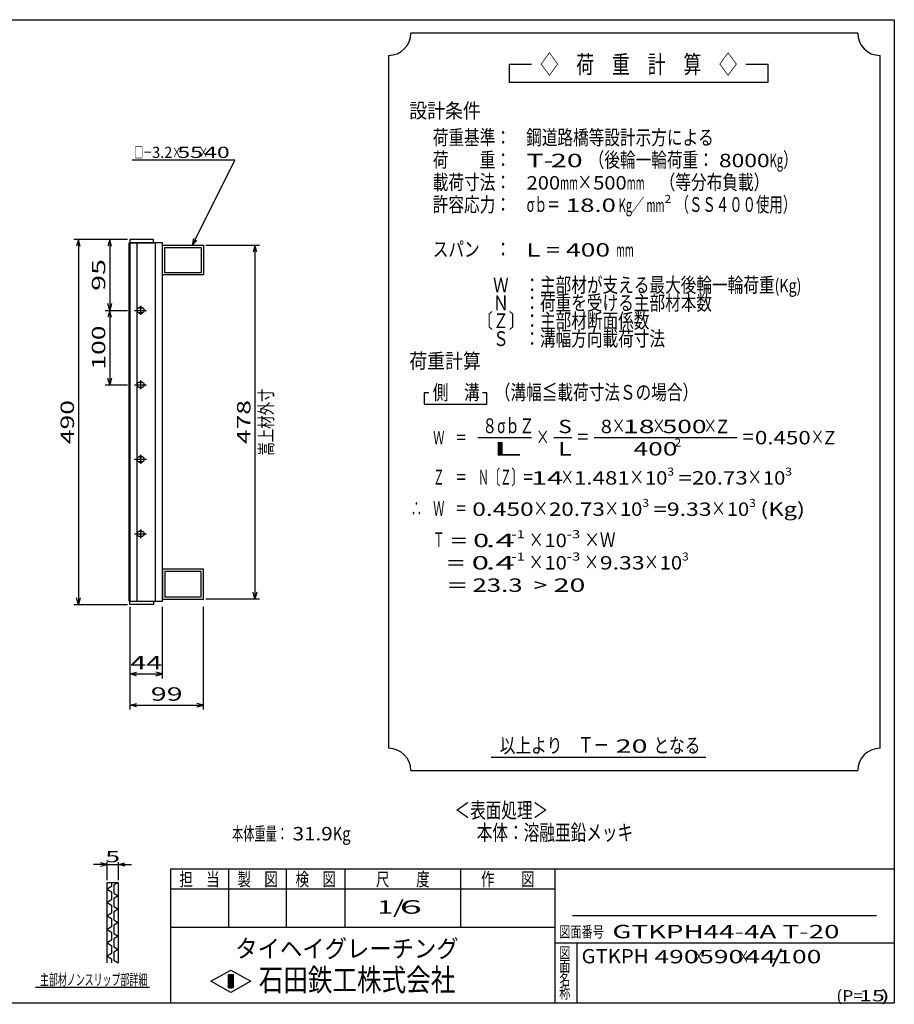
# Model space of a CAD drawing. Units: millimetres. Extents: x -182 to 173, y -128 to 105.
# Drawn here: x -23 to 173, y -115 to 105 of the extents above; entities that cross this region are included whole.
import ezdxf
from ezdxf.enums import TextEntityAlignment as Align

# ---------------------------------------------------------------- set-up
doc = ezdxf.new("R2010")
doc.units = ezdxf.units.MM
doc.header["$LTSCALE"] = 0.25
for name, color, linetype in [('16', 7, 'Continuous'), ('22', 7, 'Continuous'), ('24', 7, 'Continuous'), ('32', 7, 'Continuous')]:
    doc.layers.add(name, color=color, linetype=linetype)
doc.styles.add('dcStyle0', font='txt.shx', dxfattribs={"width": 0.833333, "bigfont": 'bigfont'})

msp = doc.modelspace()

# ---------------------------------------------------------------- linework, layer by layer
at = {"color": 150, "linetype": 'Continuous', "lineweight": 25}
for p, q in [((-172.9, 105.35), (173.1, 105.35)), ((173.1, 105.35), (173.1, -114.65)), ((173.1, -84.65), (11.1, -84.65)), ((11.1, -84.65), (11.1, -114.65)), ((24.1, -84.65), (24.1, -97.65)), ((37.1, -97.65), (37.1, -84.65)), ((50.1, -84.65), (50.1, -97.65)), ((76.1, -97.65), (76.1, -84.65)), ((97.1, -84.65), (97.1, -114.65)), ((97.1, -89.15), (11.1, -89.15)), ((169.1, -95.15), (101.1, -95.15)), ((11.1, -97.65), (97.1, -97.65)), ((97.1, -101.15), (173.1, -101.15)), ((102.1, -114.65), (102.1, -101.15)), ((20.1, -109.75), (24.6, -107.25)), ((24.6, -107.25), (29.1, -109.75)), ((24.6, -112.25), (20.1, -109.75)), ((24.1, -108.25), (25.1, -108.25)), ((24.1, -111.25), (24.1, -108.25)), ((24.1, -108.25), (24.3, -108.25)), ((24.3, -108.25), (24.3, -111.25)), ((24.5, -111.25), (24.5, -108.25)), ((24.5, -108.25), (24.7, -108.25)), ((29.1, -109.75), (24.6, -112.25)), ((24.7, -108.25), (24.7, -111.25)), ((24.9, -111.25), (24.9, -108.25)), ((24.9, -108.25), (25.1, -108.25)), ((25.1, -108.25), (25.1, -111.25)), ((25.1, -108.25), (25.1, -111.25)), ((25.1, -111.25), (24.1, -111.25)), ((24.3, -111.25), (24.5, -111.25)), ((24.7, -111.25), (24.9, -111.25)), ((173.1, -114.65), (-172.9, -114.65))]:
    msp.add_line(p, q, dxfattribs=at)
at = {"layer": '16', "color": 3, "linetype": 'Continuous', "lineweight": 25}
for p, q in [((1.88, -24.75), (1.88, 55.42)), ((1.88, 55.42), (2, 55.42)), ((7.33, 56.17), (2, 56.17)), ((2, 56.17), (2, 55.42)), ((2, 55.42), (7.33, 55.42)), ((2, 55.42), (2, -24.75)), ((9.33, 55.42), (2, 55.42)), ((3.58, 55.42), (3.58, -24.75)), ((7.33, 55.42), (7.33, 56.17)), ((7.75, -24.75), (7.75, 55.42)), ((9.33, -24.75), (9.33, 55.42)), ((9.33, 48.25), (9.33, 54.92)), ((9.33, 54.92), (18.5, 54.92)), ((9.83, 48.75), (9.83, 54.42)), ((9.83, 54.42), (18, 54.42)), ((18, 54.42), (18, 48.75)), ((18.5, 54.92), (18.5, 48.25)), ((18, 48.75), (9.83, 48.75)), ((18.5, 48.25), (9.33, 48.25)), ((3.08, 40.33), (5.75, 40.33)), ((4.75, 40.83), (4.08, 40.83)), ((4.08, 39.83), (4.75, 39.83)), ((4.42, 41.33), (4.42, 39.33)), ((4.42, 24.67), (4.42, 22.67)), ((3.08, 23.67), (5.75, 23.67)), ((4.75, 24.17), (4.08, 24.17)), ((4.08, 23.17), (4.75, 23.17)), ((3.08, 7), (5.75, 7)), ((4.75, 7.5), (4.08, 7.5)), ((4.42, 8), (4.42, 6)), ((4.08, 6.5), (4.75, 6.5)), ((4.42, -8.67), (4.42, -10.67)), ((3.08, -9.67), (5.75, -9.67)), ((4.75, -9.17), (4.08, -9.17)), ((4.08, -10.17), (4.75, -10.17)), ((9.33, -17.58), (9.33, -24.25)), ((18.5, -17.58), (9.33, -17.58)), ((18.5, -24.25), (18.5, -17.58)), ((9.83, -18.08), (9.83, -23.75)), ((18, -18.08), (9.83, -18.08)), ((18, -23.75), (18, -18.08)), ((9.83, -23.75), (18, -23.75)), ((2, -24.75), (1.88, -24.75)), ((2, -24.75), (7.33, -24.75)), ((2, -25.5), (2, -24.75)), ((2, -24.75), (9.33, -24.75)), ((7.33, -25.5), (2, -25.5)), ((7.33, -24.75), (7.33, -25.5)), ((9.33, -24.25), (18.5, -24.25))]:
    msp.add_line(p, q, dxfattribs=at)
for centre, radius, start, end in [((4.08, 40.33), 0.5, 90, 270), ((4.42, 40.33), 0.667, 46.6, 133.4), ((4.42, 40.33), 0.667, 226.6, 313.4), ((4.75, 40.33), 0.5, 270, 90), ((4.42, 23.67), 0.667, 46.6, 133.4), ((4.08, 23.67), 0.5, 90, 270), ((4.42, 23.67), 0.667, 226.6, 313.4), ((4.75, 23.67), 0.5, 270, 90), ((4.08, 7), 0.5, 90, 270), ((4.42, 7), 0.667, 46.6, 133.4), ((4.75, 7), 0.5, 270, 90), ((4.42, 7), 0.667, 226.6, 313.4), ((4.08, -9.67), 0.5, 90, 270), ((4.42, -9.67), 0.667, 46.6, 133.4), ((4.42, -9.67), 0.667, 226.6, 313.4), ((4.75, -9.67), 0.5, 270, 90)]:
    msp.add_arc(centre, radius, start, end, dxfattribs=at)
at = {"layer": '22', "color": 4, "linetype": 'Continuous', "lineweight": 25}
for p, q in [((25.5, 73.92), (2.5, 73.92)), ((16, 54.92), (25.5, 73.92)), ((1.5, 56.17), (-10.5, 56.17)), ((-9.5, 56.17), (-9.9, 54.67)), ((-9.1, 54.67), (-9.5, 56.17)), ((-9.5, 56.17), (-9.5, -25.5)), ((1.5, 56.17), (-3.5, 56.17)), ((-2.5, 56.17), (-2.9, 54.67)), ((-2.1, 54.67), (-2.5, 56.17)), ((-2.5, 56.17), (-2.5, 40.33)), ((16, 54.92), (16.3, 56.38)), ((16, 54.92), (17, 56.02)), ((19, 54.92), (31, 54.92)), ((30, 54.92), (29.6, 53.42)), ((30.4, 53.42), (30, 54.92)), ((30, 54.92), (30, -24.25)), ((-3.5, 40.33), (1.5, 40.33)), ((-2.5, 40.33), (-2.9, 41.83)), ((-2.5, 40.33), (-2.9, 38.83)), ((-2.1, 41.83), (-2.5, 40.33)), ((-2.1, 38.83), (-2.5, 40.33)), ((-2.5, 40.33), (-2.5, 23.67)), ((-2.5, 23.67), (-2.9, 25.17)), ((-2.1, 25.17), (-2.5, 23.67)), ((-3.5, 23.67), (1.5, 23.67)), ((-9.5, -25.5), (-9.9, -24)), ((-9.1, -24), (-9.5, -25.5)), ((30, -24.25), (29.6, -22.75)), ((30.4, -22.75), (30, -24.25)), ((-10.5, -25.5), (1.5, -25.5)), ((2, -26), (2, -42)), ((2, -26), (2, -49)), ((9.33, -42), (9.33, -26)), ((18.5, -49), (18.5, -26)), ((31, -24.25), (19, -24.25)), ((2, -41), (3.5, -40.6)), ((3.5, -41.4), (2, -41)), ((2, -41), (9.33, -41)), ((9.33, -41), (7.83, -40.6)), ((7.83, -41.4), (9.33, -41)), ((2, -48), (3.5, -47.6)), ((3.5, -48.4), (2, -48)), ((2, -48), (18.5, -48)), ((18.5, -48), (17, -47.6)), ((17, -48.4), (18.5, -48))]:
    msp.add_line(p, q, dxfattribs=at)
at = {"layer": '24', "color": 4, "linetype": 'Continuous', "lineweight": 25}
for p, q in [((164.9, 102.35), (64.9, 102.35)), ((59.9, 97.35), (59.9, -57.65)), ((169.9, -57.65), (169.9, 97.35)), ((91.9, 95.35), (86.9, 95.35)), ((86.9, 95.35), (86.9, 91.35)), ((144.9, 95.35), (139.9, 95.35)), ((144.9, 91.35), (144.9, 95.35)), ((86.9, 91.35), (144.9, 91.35)), ((68.9, 21.85), (67.9, 21.85)), ((67.9, 21.85), (67.9, 19.35)), ((81.9, 21.85), (80.9, 21.85)), ((81.9, 19.35), (81.9, 21.85)), ((67.9, 19.35), (81.9, 19.35)), ((79.9, 11.85), (91.9, 11.85)), ((96.9, 11.85), (100.9, 11.85)), ((105.9, 11.85), (137.9, 11.85)), ((82.9, -59.65), (130.9, -59.65)), ((64.9, -62.65), (164.9, -62.65))]:
    msp.add_line(p, q, dxfattribs=at)
for centre, start, end in [((59.9, 102.35), 270, 0), ((169.9, 102.35), 180, 270), ((59.9, -62.65), 0, 90), ((169.9, -62.65), 90, 180)]:
    msp.add_arc(centre, 5, start, end, dxfattribs=at)
at = {"layer": '32', "color": 4, "linetype": 'Continuous', "lineweight": 25}
for p, q in [((-3.1, -83.65), (-6.1, -83.65)), ((-3.1, -83.65), (-4.6, -83.25)), ((-4.6, -84.05), (-3.1, -83.65)), ((-3.1, -87.15), (-3.1, -83.15)), ((-3.1, -83.65), (-0.6, -83.65)), ((-0.6, -83.15), (-0.6, -87.15)), ((-0.6, -83.65), (0.9, -83.25)), ((0.9, -84.05), (-0.6, -83.65)), ((-0.6, -83.65), (2.4, -83.65)), ((-3.1, -87.65), (-0.6, -87.65)), ((-3.1, -105.65), (-3.1, -87.65)), ((-2.1, -87.65), (-2.1, -88.55)), ((-0.6, -87.65), (-1.6, -88.25)), ((-0.6, -87.65), (-0.6, -105.65)), ((-2.1, -88.55), (-3.1, -89.15)), ((-3.1, -89.15), (-2.1, -89.75)), ((-2.1, -89.75), (-2.1, -91.55)), ((-1.6, -88.25), (-1.6, -90.05)), ((-1.6, -90.05), (-0.6, -90.65)), ((-2.1, -91.55), (-3.1, -92.15)), ((-3.1, -92.15), (-2.1, -92.75)), ((-0.6, -90.65), (-1.6, -91.25)), ((-1.6, -91.25), (-1.6, -93.05)), ((-2.1, -94.55), (-3.1, -95.15)), ((-2.1, -92.75), (-2.1, -94.55)), ((-1.6, -93.05), (-0.6, -93.65)), ((-0.6, -93.65), (-1.6, -94.25)), ((-1.6, -94.25), (-1.6, -96.05)), ((-3.1, -95.15), (-2.1, -95.75)), ((-2.1, -95.75), (-2.1, -97.55)), ((-1.6, -96.05), (-0.6, -96.65)), ((-0.6, -96.65), (-1.6, -97.25)), ((-2.1, -97.55), (-3.1, -98.15)), ((-3.1, -98.15), (-2.1, -98.75)), ((-2.1, -98.75), (-2.1, -100.55)), ((-1.6, -97.25), (-1.6, -99.05)), ((-1.6, -99.05), (-0.6, -99.65)), ((-2.1, -100.55), (-3.1, -101.15)), ((-3.1, -101.15), (-2.1, -101.75)), ((-0.6, -99.65), (-1.6, -100.25)), ((-1.6, -100.25), (-1.6, -102.05)), ((-2.1, -101.75), (-2.1, -103.55)), ((-1.6, -102.05), (-0.6, -102.65)), ((-0.6, -102.65), (-1.6, -103.25)), ((-1.6, -103.25), (-1.6, -105.05)), ((-2.1, -103.55), (-3.1, -104.15)), ((-3.1, -104.15), (-2.1, -104.75)), ((-2.1, -104.75), (-2.1, -105.65)), ((-1.6, -105.05), (-0.6, -105.65)), ((6.4, -111.15), (-19.1, -111.15))]:
    msp.add_line(p, q, dxfattribs=at)

# ---------------------------------------------------------------- texts
at = {"color": 150, "style": 'dcStyle0', "width": 0.833333}
for s, height, p, p2 in [('担\u3000当', 3, (13.1, -88.45), (22.1, -88.45)), ('製\u3000図', 3, (26.1, -88.45), (35.1, -88.45)), ('検\u3000図', 3, (39.1, -88.45), (48.1, -88.45)), ('尺\u3000\u3000度', 3, (57.1, -88.45), (69.1, -88.45)), ('作\u3000\u3000図', 3, (80.6, -88.45), (92.6, -88.45)), ('図面番号', 2.5, (98.1, -99.95), (108.1, -99.95)), ('図', 2.5, (98.1, -104.65), (100.6, -104.65)), ('面', 2.5, (98.1, -107.65), (100.6, -107.65)), ('名', 2.5, (98.1, -110.65), (100.6, -110.65)), ('称', 2.5, (98.1, -113.65), (100.6, -113.65))]:
    msp.add_text(s, height=height, dxfattribs=at).set_placement(p, p2, align=Align.FIT)
at = {"color": 222, "style": 'dcStyle0'}
for s, height, width, p, p2 in [('タイヘイグレーチング', 4, 1.041667, (25.6, -104.45), (75.6, -104.45)), ('石田鉄工株式会社', 5, 0.846154, (30.85, -111.95), (74.85, -111.95))]:
    msp.add_text(s, height=height, dxfattribs=dict(at, width=width)).set_placement(p, p2, align=Align.FIT)
at = {"layer": '22', "color": 2, "style": 'dcStyle0'}
for s, height, width, p, p2 in [('□－', 2.5, 0.666667, (3, 74.42), (7, 74.42)), ('3.2', 2.5, 0.6, (7, 74.42), (11.5, 74.42)), ('×', 2.5, 0.666667, (11.5, 74.42), (13.5, 74.42)), (' 55 ', 2.5, 0.8, (11.5, 74.42), (19.5, 74.42)), ('×', 2.5, 0.666667, (17.5, 74.42), (19.5, 74.42)), (' 40 ', 2.5, 0.8, (17.5, 74.42), (25.5, 74.42)), (' 44 ', 3, 0.833333, (0.67, -40), (10.67, -40)), (' 99 ', 3, 0.833333, (5.25, -47), (15.25, -47)), ('＜表面処理＞', 3.5, 0.744681, (74.65, -73.25), (95.65, -73.25)), ('本体重量：', 3, 0.694444, (24.9, -78.25), (37.4, -78.25)), ('本体：溶融亜鉛メッキ', 3.5, 0.744681, (79.65, -78.25), (114.65, -78.25)), (' 31.9', 3, 0.666667, (37.4, -78.25), (47.4, -78.25)), ('Kg', 3, 0.666667, (47.4, -78.25), (51.4, -78.25)), ('GTKPH44-4A T-20            ', 3, 0.833333, (110, -100.15), (177.5, -100.15)), ('GTKPH', 3.2, 0.9375, (103.1, -105.75), (118.1, -105.75)), (' 490 ', 3, 0.833333, (118.1, -105.75), (130.6, -105.75)), ('×', 3, 0.694444, (128.1, -105.75), (130.6, -105.75)), (' 590 ', 3, 0.833333, (128.1, -105.75), (140.6, -105.75)), ('×', 3, 0.694444, (138.1, -105.75), (140.6, -105.75)), (' 44 ', 3, 0.833333, (138.1, -105.75), (148.1, -105.75)), ('/', 3, 0.833333, (145.6, -105.75), (148.1, -105.75)), (' 100 ', 3, 0.833333, (145.6, -105.75), (158.1, -105.75)), ('(P=', 2.5, 0.8, (160.1, -114.25), (166.1, -114.25)), (' 15 ', 2.5, 0.8, (164.1, -114.25), (172.1, -114.25)), (')', 2.5, 0.8, (170.1, -114.25), (172.1, -114.25))]:
    msp.add_text(s, height=height, dxfattribs=dict(at, width=width)).set_placement(p, p2, align=Align.FIT)
at = {"layer": '22', "color": 2, "style": 'dcStyle0', "width": 0.833333}
for s, p, p2 in [(' 95 ', (-3.5, 43.25), (-3.5, 53.25)), (' 100 ', (-3.5, 25.75), (-3.5, 38.25)), ('嵩上材外寸', (34, 7.83), (34, 22.83)), (' 490 ', (-10.5, 9.08), (-10.5, 21.58)), (' 478 ', (29, 9.08), (29, 21.58))]:
    msp.add_text(s, height=3, rotation=90, dxfattribs=at).set_placement(p, p2, align=Align.FIT)
at = {"layer": '22', "color": 2, "style": 'dcStyle0'}
for s, p, p2 in [('1/', (57.4, -94.65), (63.4, -94.65)), (' 6 ', (60.4, -94.65), (69.4, -94.65))]:
    msp.add_text(s, height=3, dxfattribs=at).set_placement(p, p2, align=Align.FIT)
at = {"layer": '24', "color": 2, "style": 'dcStyle0'}
for s, height, width, p, p2 in [('◇\u3000荷\u3000重\u3000計\u3000算\u3000◇', 4, 0.833333, (93.9, 93.35), (137.9, 93.35)), ('設計条件', 3.3, 0.858369, (64.55, 83.35), (80.55, 83.35)), ('荷重基準：\u3000', 3.3, 0.841346, (69.8, 77.35), (90.8, 77.35)), ('鋼道路橋等設計示方による', 3.3, 0.841346, (90.7, 77.35), (132.7, 77.35)), ('荷\u3000\u3000重：\u3000', 3.3, 0.841346, (69.8, 72.35), (90.8, 72.35)), (' 20 ', 3, 0.833333, (94.8, 72.35), (104.8, 72.35)), ('（後輪一輪荷重：', 3.3, 0.841346, (104.7, 72.35), (132.7, 72.35)), (' 8000', 3, 0.833333, (132.7, 72.35), (145.2, 72.35)), ('Kg', 3, 0.5, (145.2, 72.35), (148.2, 72.35)), ('）', 3.3, 0.833333, (148.2, 72.35), (151.5, 72.35)), ('載荷寸法：\u3000', 3.3, 0.841346, (69.8, 67.35), (90.8, 67.35)), ('×', 3.3, 0.833333, (102.2, 67.35), (105.5, 67.35)), ('\u3000（等分布負載）', 3.3, 0.841346, (117.1, 67.35), (145.1, 67.35)), ('200', 3, 0.833333, (90.8, 67.35), (98.3, 67.35)), ('mm', 3, 0.666667, (98.3, 67.35), (102.3, 67.35)), ('500', 3, 0.833333, (105.7, 67.35), (113.2, 67.35)), ('mm', 3, 0.666667, (113.2, 67.35), (117.2, 67.35)), ('許容応力：\u3000', 3.3, 0.841346, (69.8, 62.35), (90.8, 62.35)), ('2', 1.8, 0.833333, (121.65, 64.35), (123.15, 64.35)), ('（ＳＳ４００使用）', 3.3, 0.757576, (124.15, 62.35), (151.15, 62.35)), ('σｂ＝', 3.3, 0.631313, (90.8, 62.35), (98.3, 62.35)), (' 18.0', 3, 0.833333, (98.3, 62.35), (110.8, 62.35)), ('Kg', 3, 0.5, (111.4, 62.35), (114.4, 62.35)), ('／', 3, 0.833333, (114.15, 62.35), (117.15, 62.35)), ('mm', 3, 0.666667, (117.65, 62.35), (121.65, 62.35)), ('スパン\u3000：\u3000', 3.3, 0.841346, (69.8, 52.35), (90.8, 52.35)), ('L =', 3, 0.833333, (90.8, 52.35), (98.3, 52.35)), (' 400 ', 3, 0.833333, (98.3, 52.35), (110.8, 52.35)), ('mm', 3, 0.666667, (110.8, 52.35), (114.8, 52.35)), ('\u3000Ｗ\u3000：主部材が支える最大後輪一輪荷重', 3.3, 0.841346, (79.8, 44.35), (146.3, 44.35)), ('(Kg)', 3, 0.5, (146.3, 44.35), (152.3, 44.35)), ('\u3000Ｎ\u3000：荷重を受ける主部材本数', 3.3, 0.841346, (79.8, 40.35), (132.3, 40.35)), ('〔Ｚ〕：主部材断面係数', 3.3, 0.841346, (79.8, 36.35), (118.3, 36.35)), ('\u3000Ｓ\u3000：溝幅方向載荷寸法', 3.3, 0.841346, (79.8, 32.35), (121.8, 32.35)), ('荷重計算', 3.3, 0.858369, (64.55, 27.35), (80.55, 27.35)), ('側\u3000溝', 3.3, 0.841346, (69.8, 20.35), (80.3, 20.35)), ('\u3000（溝幅≦載荷寸法Ｓの場合）', 3.3, 0.841346, (80.2, 20.35), (129.2, 20.35)), ('８', 3.3, 0.833333, (80.9, 12.85), (84.2, 12.85)), ('σｂ', 3.3, 0.631313, (84.2, 12.85), (89.2, 12.85)), ('Ｚ', 3.3, 0.833333, (89.2, 12.85), (92.5, 12.85)), ('8', 3, 0.833333, (107.4, 12.85), (109.9, 12.85)), ('×', 3.3, 0.757576, (109.9, 12.85), (112.9, 12.85)), (' 18 ', 3, 0.833333, (110.9, 12.85), (120.9, 12.85)), ('×', 3.3, 0.757576, (118.9, 12.85), (121.9, 12.85)), (' 500 ', 3, 0.833333, (119.9, 12.85), (132.4, 12.85)), ('×', 3.3, 0.757576, (130.4, 12.85), (133.4, 12.85)), ('Z', 3, 0.833333, (133.4, 12.85), (135.9, 12.85)), ('Ｗ\u3000＝', 3, 0.694444, (69.9, 10.35), (77.4, 10.35)), ('×', 3.3, 0.757576, (92.9, 10.35), (95.9, 10.35)), ('0.450', 3, 0.833333, (141.9, 10.35), (154.4, 10.35)), ('×', 3.3, 0.757576, (154.4, 10.35), (157.4, 10.35)), ('Z', 3, 0.833333, (157.4, 10.35), (159.9, 10.35)), ('＝', 3.3, 0.757576, (101.9, 10.35), (104.9, 10.35)), ('2', 1.8, 0.833333, (123.9, 9.85), (125.4, 9.85)), ('＝', 3.3, 0.757576, (138.9, 10.35), (141.9, 10.35)), (' 400 ', 3, 0.833333, (113.4, 7.85), (125.9, 7.85)), ('Ｚ\u3000＝\u3000Ｎ〔Ｚ〕＝', 3.3, 0.631313, (69.9, 1.35), (92.4, 1.35)), ('×', 3.3, 0.757576, (98.4, 1.35), (101.4, 1.35)), ('×', 3.3, 0.833333, (113.8, 1.35), (117.1, 1.35)), ('3', 1.8, 0.833333, (122.3, 3.35), (123.8, 3.35)), ('×', 3.3, 0.833333, (140.2, 1.35), (143.5, 1.35)), ('3', 1.8, 0.833333, (148.7, 3.35), (150.2, 3.35)), (' 14 ', 3, 0.833333, (90.4, 1.35), (100.4, 1.35)), ('1.481', 3, 0.833333, (101.4, 1.35), (113.9, 1.35)), ('10', 3, 0.833333, (117.3, 1.35), (122.3, 1.35)), ('20.73', 3, 0.833333, (127.8, 1.35), (140.3, 1.35)), ('10', 3, 0.833333, (143.7, 1.35), (148.7, 1.35)), ('3', 1.8, 0.833333, (116.7, -3.65), (118.2, -3.65)), ('3', 1.8, 0.833333, (140.6, -3.65), (142.1, -3.65)), ('∴\u3000Ｗ\u3000＝', 3.3, 0.631313, (64.9, -5.65), (77.4, -5.65)), (' 0.450', 3, 0.833333, (77.4, -5.65), (92.4, -5.65)), ('×', 3.3, 0.833333, (92.3, -5.65), (95.6, -5.65)), ('20.73', 3, 0.833333, (95.8, -5.65), (108.3, -5.65)), ('×', 3.3, 0.833333, (108.2, -5.65), (111.5, -5.65)), ('10', 3, 0.833333, (111.7, -5.65), (116.7, -5.65)), ('9.33', 3, 0.833333, (122.2, -5.65), (132.2, -5.65)), ('×', 3.3, 0.833333, (132.1, -5.65), (135.4, -5.65)), ('10', 3, 0.833333, (135.6, -5.65), (140.6, -5.65)), ('(Kg)', 3, 0.833333, (143.1, -5.65), (153.1, -5.65)), ('Ｔ', 3.3, 0.631313, (69.9, -12.65), (72.4, -12.65)), (' = 0', 3, 0.833333, (72.4, -12.65), (82.4, -12.65)), (' .4 ', 3, 0.833333, (79.9, -12.65), (89.9, -12.65)), ('-1', 1.8, 0.833333, (87.4, -10.65), (90.4, -10.65)), ('×', 3.3, 0.833333, (91.3, -12.65), (94.6, -12.65)), ('10', 3, 0.833333, (94.8, -12.65), (99.8, -12.65)), ('-3', 1.8, 0.833333, (99.8, -10.65), (102.8, -10.65)), ('×Ｗ', 3.3, 0.841346, (103.7, -12.65), (110.7, -12.65)), ('  = 0', 3, 0.833333, (69.9, -17.65), (82.4, -17.65)), (' .4 ', 3, 0.833333, (79.9, -17.65), (89.9, -17.65)), ('-1', 1.8, 0.833333, (87.4, -15.65), (90.4, -15.65)), ('×', 3.3, 0.833333, (91.3, -17.65), (94.6, -17.65)), ('10', 3, 0.833333, (94.8, -17.65), (99.8, -17.65)), ('-3', 1.8, 0.833333, (99.8, -15.65), (102.8, -15.65)), ('×', 3.3, 0.833333, (103.7, -17.65), (107, -17.65)), ('9.33', 3, 0.833333, (107.2, -17.65), (117.2, -17.65)), ('×', 3.3, 0.833333, (117.1, -17.65), (120.4, -17.65)), ('10', 3, 0.833333, (120.6, -17.65), (125.6, -17.65)), ('3', 1.8, 0.833333, (125.6, -15.65), (127.1, -15.65)), (' 23.3', 3, 0.833333, (77.4, -22.65), (89.9, -22.65)), (' 20 ', 3, 0.833333, (95.4, -22.65), (105.4, -22.65)), ('  =', 3, 0.833333, (69.9, -22.65), (77.4, -22.65)), ('以上より\u3000', 3.3, 0.841346, (84.8, -58.65), (102.3, -58.65)), ('となる', 3.3, 0.841346, (119.2, -58.65), (129.7, -58.65)), ('Ｔ－', 3.5, 0.833333, (102.3, -58.65), (109.3, -58.65)), (' 20 ', 3, 0.833333, (109.3, -58.65), (119.3, -58.65))]:
    msp.add_text(s, height=height, dxfattribs=dict(at, width=width)).set_placement(p, p2, align=Align.FIT)
for s, p, p2 in [('T-', (90.8, 72.35), (96.8, 72.35)), ('S', (97.9, 12.85), (100.9, 12.85)), (' L ', (80.4, 7.85), (92.4, 7.85)), ('L', (97.9, 7.85), (100.9, 7.85)), ('=', (124.8, 1.35), (127.8, 1.35)), ('=', (119.2, -5.65), (122.2, -5.65)), ('>', (92.4, -22.65), (95.4, -22.65))]:
    msp.add_text(s, height=3, dxfattribs=at).set_placement(p, p2, align=Align.FIT)
at = {"layer": '32', "color": 2, "style": 'dcStyle0'}
for s, width, p, p2 in [(' 5 ', 0.8, (-4.85, -83.15), (1.15, -83.15)), ('主部材ノンスリップ部詳細', 0.666667, (-18.1, -110.65), (5.9, -110.65))]:
    msp.add_text(s, height=2.5, dxfattribs=dict(at, width=width)).set_placement(p, p2, align=Align.FIT)

doc.saveas('drawing.dxf')
